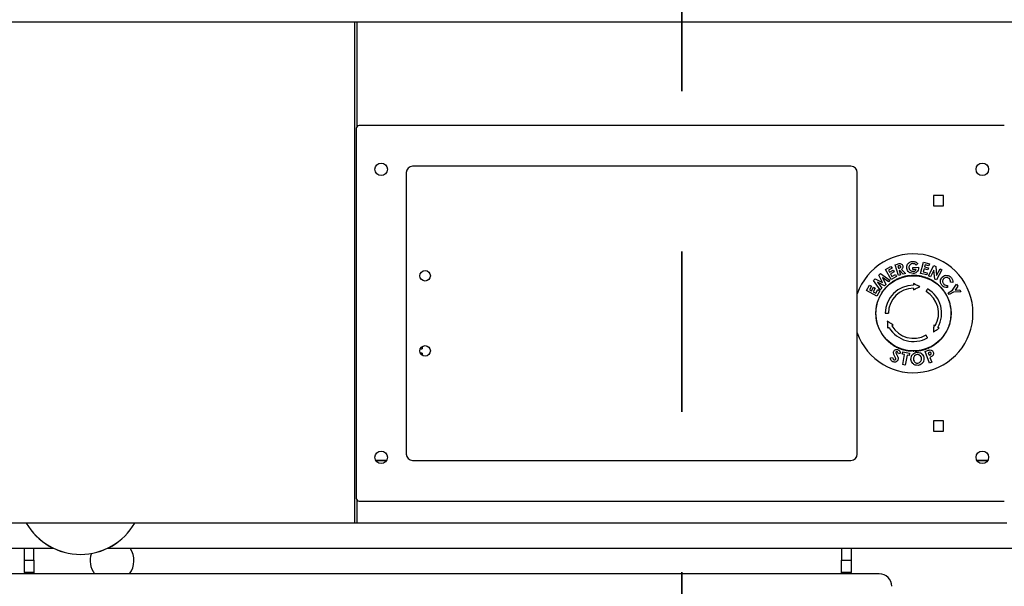
# Model space of a CAD drawing. Units: inches. Extents: x 0.4 to 16.6, y 0.2 to 10.8.
# Drawn here: x 3.7 to 4.4, y 5.5 to 5.9 of the extents above; entities that cross this region are included whole.
import ezdxf

# ---------------------------------------------------------------- set-up
doc = ezdxf.new("R2010")
doc.units = ezdxf.units.IN
doc.header["$MEASUREMENT"] = 0
doc.linetypes.add('PHANTOM', pattern=[0.5, 0.25, -0.05, 0.05, -0.05, 0.05, -0.05])
doc.styles.add('SLDTEXTSTYLE0', font='TXT', dxfattribs={"width": 0.75})
doc.dimstyles.new('SLDDIMSTYLE0', dxfattribs={"dimtxt": 0.083333, "dimasz": 0.062, "dimexe": 0, "dimexo": 0.0625, "dimgap": 0.020833, "dimtad": 0, "dimtih": 1, "dimtoh": 1, "dimdec": 3, "dimlfac": 32, "dimrnd": 1e-09, "dimzin": 4, "dimdsep": 46, "dimtxsty": 'SLDTEXTSTYLE0', "dimsah": 1, "dimcen": 0.09, "dimadec": 0, "dimazin": 1, "dimtfac": 1, "dimtdec": 3, "dimtofl": 0, "dimtmove": 0, "dimatfit": 3, "dimfxl": 0, "dimfrac": 2, "dimtolj": 1, "dimtzin": 12, "dimarcsym": 0})

# ---------------------------------------------------------------- blocks, each defined once
blk = doc.blocks.new('_D')
at = {"color": 7, "linetype": 'Continuous', "lineweight": 18}
for p, q in [((4.33315, 6.93802), (5.91843, 6.93802)), ((5.85643, 6.93802), (5.85643, 5.62008)), ((5.85643, 4.39178), (5.85643, 5.48767)), ((4.90346, 4.39178), (5.91843, 4.39178))]:
    blk.add_line(p, q, dxfattribs=at)
for points in [[(5.85643, 6.93802), (5.84643, 6.87602), (5.86643, 6.87602)], [(5.85643, 4.39178), (5.86643, 4.45378), (5.84643, 4.45378)]]:
    blk.add_solid(points, dxfattribs=at)
at = {"color": 7, "linetype": 'Continuous', "lineweight": 18, "insert": (5.68714, 5.5951), "char_height": 0.083333, "attachment_point": 1, "style": 'SLDTEXTSTYLE0'}
blk.add_mtext('81.480', dxfattribs=at)

msp = doc.modelspace()

# ---------------------------------------------------------------- linework, layer by layer
at = {"color": 7, "linetype": 'PHANTOM', "lineweight": 35}
msp.add_line((4.158152, 7.560998), (4.158152, 3.865399), dxfattribs=at)
at = {"color": 7, "linetype": 'Continuous', "lineweight": 25}
for p, q in [((4.849997, 5.854086), (3.466308, 5.854086)), ((3.953983, 5.854086), (3.953983, 5.541586)), ((3.955027, 5.787696), (3.955027, 5.557196)), ((4.35934, 5.789633), (3.956965, 5.789633)), ((4.263696, 5.764243), (3.990258, 5.764243)), ((3.986352, 5.760336), (3.986352, 5.584555)), ((4.267602, 5.584555), (4.267602, 5.760336)), ((4.315105, 5.745961), (4.315105, 5.739555)), ((4.321512, 5.745961), (4.315105, 5.745961)), ((4.321512, 5.739555), (4.321512, 5.745961)), ((4.315105, 5.739555), (4.321512, 5.739555)), ((4.285271, 5.699797), (4.288656, 5.701705)), ((4.288765, 5.693598), (4.285271, 5.699797)), ((4.289307, 5.70055), (4.287095, 5.699303)), ((4.287095, 5.699303), (4.287726, 5.698183)), ((4.287726, 5.698183), (4.289938, 5.699429)), ((4.288656, 5.701705), (4.289307, 5.70055)), ((4.289938, 5.699429), (4.290577, 5.698296)), ((4.291302, 5.702775), (4.292674, 5.703197)), ((4.293391, 5.695982), (4.291302, 5.702775)), ((4.293339, 5.702017), (4.292983, 5.701907)), ((4.292983, 5.701907), (4.293411, 5.700517)), ((4.293411, 5.700517), (4.293817, 5.700642)), ((4.293919, 5.699293), (4.293798, 5.699256)), ((4.296332, 5.696887), (4.293919, 5.699293)), ((4.29521, 5.699847), (4.297745, 5.697322)), ((4.302283, 5.701104), (4.305866, 5.701173)), ((4.302307, 5.69983), (4.302283, 5.701104)), ((4.30437, 5.69987), (4.302307, 5.69983)), ((4.305323, 5.703511), (4.304386, 5.70255)), ((4.305866, 5.701173), (4.305882, 5.700873)), ((4.307162, 5.697369), (4.308901, 5.704293)), ((4.309253, 5.700156), (4.308796, 5.698334)), ((4.308901, 5.704293), (4.312679, 5.703344)), ((4.311724, 5.699535), (4.309253, 5.700156)), ((4.309886, 5.702675), (4.30957, 5.701423)), ((4.30957, 5.701423), (4.312041, 5.700802)), ((4.312356, 5.702054), (4.309886, 5.702675)), ((4.312041, 5.700802), (4.311724, 5.699535)), ((4.312061, 5.695929), (4.31542, 5.702194)), ((4.312679, 5.703344), (4.312356, 5.702054)), ((4.315457, 5.699399), (4.313253, 5.695289)), ((4.31542, 5.702194), (4.31656, 5.701583)), ((4.315936, 5.693852), (4.315457, 5.699399)), ((4.31656, 5.701583), (4.317038, 5.696018)), ((4.317038, 5.696018), (4.319248, 5.700141)), ((4.320441, 5.699501), (4.317082, 5.693236)), ((4.319248, 5.700141), (4.320441, 5.699501)), ((4.2778, 5.693022), (4.278738, 5.693968)), ((4.278738, 5.693968), (4.283446, 5.691625)), ((4.281088, 5.696333), (4.282012, 5.697264)), ((4.283446, 5.691625), (4.281088, 5.696333)), ((4.282012, 5.697264), (4.287941, 5.693078)), ((4.283267, 5.694784), (4.285402, 5.69052)), ((4.287016, 5.692146), (4.283267, 5.694784)), ((4.290577, 5.698296), (4.288364, 5.697049)), ((4.288364, 5.697049), (4.289284, 5.695418)), ((4.292149, 5.695506), (4.288765, 5.693598)), ((4.289284, 5.695418), (4.291496, 5.696665)), ((4.291496, 5.696665), (4.292149, 5.695506)), ((4.294683, 5.696379), (4.293391, 5.695982)), ((4.293798, 5.699256), (4.294683, 5.696379)), ((4.297745, 5.697322), (4.296332, 5.696887)), ((4.31094, 5.696419), (4.307162, 5.697369)), ((4.308796, 5.698334), (4.311266, 5.697713)), ((4.311266, 5.697713), (4.31094, 5.696419)), ((4.313253, 5.695289), (4.312061, 5.695929)), ((4.317082, 5.693236), (4.315936, 5.693852)), ((4.273465, 5.686596), (4.275353, 5.690016)), ((4.27652, 5.689372), (4.275286, 5.687136)), ((4.275286, 5.687136), (4.276419, 5.68651)), ((4.275353, 5.690016), (4.27652, 5.689372)), ((4.276419, 5.68651), (4.277653, 5.688747)), ((4.278799, 5.688114), (4.277565, 5.685877)), ((4.277653, 5.688747), (4.278799, 5.688114)), ((4.282007, 5.687103), (4.2778, 5.693022)), ((4.279214, 5.684966), (4.280448, 5.687203)), ((4.280289, 5.691784), (4.282944, 5.688046)), ((4.284555, 5.689668), (4.280289, 5.691784)), ((4.280448, 5.687203), (4.281618, 5.686557)), ((4.282944, 5.688046), (4.282007, 5.687103)), ((4.285402, 5.69052), (4.284555, 5.689668)), ((4.287941, 5.693078), (4.287016, 5.692146)), ((4.302684, 5.691001), (4.302684, 5.690024)), ((4.302684, 5.688071), (4.302684, 5.687094)), ((4.323861, 5.689801), (4.323829, 5.688466)), ((4.327187, 5.691759), (4.325869, 5.691795)), ((4.327062, 5.686827), (4.329551, 5.690628)), ((4.330265, 5.68936), (4.328692, 5.686951)), ((4.328692, 5.686951), (4.331562, 5.687059)), ((4.329551, 5.690628), (4.330265, 5.68936)), ((4.331562, 5.687059), (4.332268, 5.685806)), ((4.27973, 5.683137), (4.273465, 5.686596)), ((4.277565, 5.685877), (4.279214, 5.684966)), ((4.281618, 5.686557), (4.27973, 5.683137)), ((4.324378, 5.685314), (4.327062, 5.686827)), ((4.325048, 5.684127), (4.324378, 5.685314)), ((4.327732, 5.685639), (4.325048, 5.684127)), ((4.332268, 5.685806), (4.327732, 5.685639)), ((4.285105, 5.672446), (4.287059, 5.672446)), ((3.99505, 5.65029), (3.996246, 5.65029)), ((3.996246, 5.651352), (3.995774, 5.651352)), ((3.996246, 5.651352), (3.996246, 5.65029)), ((3.996246, 5.647665), (3.995077, 5.647665)), ((3.99584, 5.646602), (3.996246, 5.646602)), ((3.996246, 5.647665), (3.996246, 5.646602)), ((4.288267, 5.64473), (4.289696, 5.644938)), ((4.29464, 5.647682), (4.293262, 5.64722)), ((4.295825, 5.646906), (4.296088, 5.648338)), ((4.297178, 5.646657), (4.295825, 5.646906)), ((4.296041, 5.640463), (4.297178, 5.646657)), ((4.296088, 5.648338), (4.300302, 5.647565)), ((4.298651, 5.646386), (4.297513, 5.640192)), ((4.300039, 5.646133), (4.298651, 5.646386)), ((4.300302, 5.647565), (4.300039, 5.646133)), ((4.309881, 5.648569), (4.311333, 5.64915)), ((4.312758, 5.641375), (4.309881, 5.648569)), ((4.312172, 5.647931), (4.311786, 5.647777)), ((4.311786, 5.647777), (4.312374, 5.646305)), ((4.312374, 5.646305), (4.312809, 5.646478)), ((4.312908, 5.64497), (4.314127, 5.641922)), ((4.297513, 5.640192), (4.296041, 5.640463)), ((4.314127, 5.641922), (4.312758, 5.641375)), ((4.321512, 5.605336), (4.315105, 5.605336)), ((4.315105, 5.605336), (4.315105, 5.59893)), ((4.321512, 5.59893), (4.321512, 5.605336)), ((4.315105, 5.59893), (4.321512, 5.59893)), ((3.974035, 5.580649), (3.967269, 5.580649)), ((3.967292, 5.580611), (3.974013, 5.580611)), ((3.990258, 5.580649), (4.263696, 5.580649)), ((4.349035, 5.580649), (4.342269, 5.580649)), ((4.342292, 5.580611), (4.349013, 5.580611)), ((3.956965, 5.555258), (4.35934, 5.555258)), ((3.953983, 5.541586), (3.487773, 5.541586)), ((3.955431, 5.541586), (3.953983, 5.541586)), ((4.360874, 5.541586), (3.955431, 5.541586)), ((3.678309, 5.525923), (3.766125, 5.525923)), ((3.748123, 5.518468), (3.748123, 5.525923)), ((3.753982, 5.518468), (3.753982, 5.525923)), ((3.800179, 5.525923), (4.516125, 5.525923)), ((4.257889, 5.525923), (4.257889, 5.518468)), ((4.263748, 5.525923), (4.263748, 5.518468)), ((3.748123, 5.518468), (3.753982, 5.518468)), ((3.748123, 5.510656), (3.748123, 5.518468)), ((3.753982, 5.518468), (3.753982, 5.510656)), ((4.257889, 5.510656), (4.257889, 5.518468)), ((4.257889, 5.518468), (4.263748, 5.518468)), ((4.263748, 5.518468), (4.263748, 5.510656)), ((4.281326, 5.509923), (3.730545, 5.509923)), ((3.753982, 5.510656), (3.748123, 5.510656)), ((3.748123, 5.510656), (3.748123, 5.509923)), ((3.753982, 5.510656), (3.753982, 5.509923)), ((4.263748, 5.510656), (4.257889, 5.510656)), ((4.257889, 5.509923), (4.257889, 5.510656)), ((4.263748, 5.509923), (4.263748, 5.510656))]:
    msp.add_line(p, q, dxfattribs=at)
at = {"color": 8, "linetype": 'Continuous', "lineweight": 25}
for p, q in [((3.955431, 5.854086), (3.955431, 5.788879)), ((3.955431, 5.556012), (3.955431, 5.541586))]:
    msp.add_line(p, q, dxfattribs=at)
at = {"color": 7, "linetype": 'Continuous', "lineweight": 25, "flags": 128}
for points in [[(4.30659, 5.689047), (4.306101, 5.689292), (4.305612, 5.689536), (4.305123, 5.689781), (4.304635, 5.690025), (4.304147, 5.690269), (4.303659, 5.690513), (4.303171, 5.690757), (4.302684, 5.691001)], [(4.302684, 5.687094), (4.303173, 5.687339), (4.303662, 5.687583), (4.304151, 5.687828), (4.304639, 5.688072), (4.305127, 5.688316), (4.305615, 5.68856), (4.306103, 5.688804), (4.30659, 5.689047)], [(4.311473, 5.687669), (4.311351, 5.687458), (4.311229, 5.687247), (4.311107, 5.687035), (4.310985, 5.686824), (4.310863, 5.686613), (4.310741, 5.686401), (4.310618, 5.686189), (4.310496, 5.685977)], [(4.289998, 5.665122), (4.289541, 5.665423), (4.289085, 5.665724), (4.288629, 5.666025), (4.288173, 5.666326), (4.287718, 5.666627), (4.287262, 5.666928), (4.286808, 5.667228), (4.286353, 5.667528)], [(4.286353, 5.667528), (4.286386, 5.666982), (4.286419, 5.666437), (4.286451, 5.665891), (4.286484, 5.665346), (4.286517, 5.664801), (4.286549, 5.664257), (4.286582, 5.663713), (4.286615, 5.663169)], [(4.286615, 5.663169), (4.28672, 5.663229), (4.286826, 5.66329), (4.286932, 5.663351), (4.287037, 5.663412), (4.287143, 5.663474), (4.287249, 5.663535), (4.287355, 5.663596), (4.28746, 5.663657)], [(4.289152, 5.664633), (4.289258, 5.664694), (4.289363, 5.664755), (4.289469, 5.664816), (4.289575, 5.664877), (4.28968, 5.664938), (4.289786, 5.664999), (4.289892, 5.66506), (4.289998, 5.665122)], [(4.315369, 5.665122), (4.315337, 5.664576), (4.315304, 5.66403), (4.315271, 5.663484), (4.315238, 5.662939), (4.315206, 5.662394), (4.315173, 5.66185), (4.31514, 5.661306), (4.315108, 5.660762)], [(4.315108, 5.660762), (4.315564, 5.661063), (4.31602, 5.661364), (4.316476, 5.661665), (4.316932, 5.661966), (4.317387, 5.662267), (4.317843, 5.662568), (4.318298, 5.662868), (4.318752, 5.663169)], [(4.316215, 5.664633), (4.31611, 5.664694), (4.316004, 5.664755), (4.315898, 5.664816), (4.315793, 5.664877), (4.315687, 5.664938), (4.315581, 5.664999), (4.315475, 5.66506), (4.315369, 5.665122)], [(4.318752, 5.663169), (4.318647, 5.663229), (4.318541, 5.66329), (4.318435, 5.663351), (4.31833, 5.663412), (4.318224, 5.663474), (4.318118, 5.663535), (4.318012, 5.663596), (4.317907, 5.663657)], [(4.311473, 5.657223), (4.311351, 5.657434), (4.311229, 5.657645), (4.311107, 5.657856), (4.310985, 5.658068), (4.310863, 5.658279), (4.310741, 5.658491), (4.310618, 5.658702), (4.310496, 5.658914)]]:
    msp.add_lwpolyline(points, dxfattribs=at)
at = {"color": 7, "linetype": 'Continuous', "lineweight": 25}
for centre, radius in [((3.970652, 5.76229), 0.003906), ((4.345652, 5.76229), 0.003906), ((3.998071, 5.695883), 0.003281), ((4.302684, 5.672446), 0.023438), ((3.998071, 5.649008), 0.003281), ((3.970652, 5.582602), 0.003906), ((4.345652, 5.582602), 0.003906)]:
    msp.add_circle(centre, radius, dxfattribs=at)
for centre, radius, start, end in [((3.956965, 5.787696), 0.001938, 90, 180), ((3.990258, 5.760336), 0.003906, 90, 180), ((4.263696, 5.760336), 0.003906, 0, 90), ((4.302684, 5.672446), 0.037109, 0, 160.972471), ((4.29168, 5.69314), 0.000156, 27.809014, 208.190986), ((4.292043, 5.693329), 0.000156, 26.809014, 207.190986), ((4.292409, 5.693511), 0.000156, 25.809014, 206.190986), ((4.292778, 5.693687), 0.000156, 24.809014, 205.190986), ((4.293151, 5.693857), 0.000156, 23.809014, 204.190986), ((4.293526, 5.69402), 0.000156, 22.809014, 203.190986), ((4.293904, 5.694177), 0.000156, 21.809014, 202.190986), ((4.294284, 5.694327), 0.000156, 20.809014, 201.190986), ((4.294667, 5.69447), 0.000156, 19.809014, 200.190986), ((4.295053, 5.694606), 0.000156, 18.809014, 199.190986), ((4.295441, 5.694736), 0.000156, 17.809014, 198.190986), ((4.295831, 5.694859), 0.000156, 16.809014, 197.190986), ((4.296223, 5.694975), 0.000156, 15.809014, 196.190986), ((4.296617, 5.695085), 0.000156, 14.809014, 195.190986), ((4.297014, 5.695187), 0.000156, 13.809014, 194.190986), ((4.297411, 5.695283), 0.000156, 12.809014, 193.190986), ((4.297811, 5.695371), 0.000156, 11.809014, 192.190986), ((4.298211, 5.695453), 0.000156, 10.809014, 191.190986), ((4.298614, 5.695527), 0.000156, 9.809014, 190.190986), ((4.299017, 5.695595), 0.000156, 8.809014, 189.190986), ((4.299422, 5.695655), 0.000156, 7.809014, 188.190986), ((4.299827, 5.695709), 0.000156, 6.809014, 187.190986), ((4.300234, 5.695755), 0.000156, 5.809014, 186.190986), ((4.300641, 5.695794), 0.000156, 4.809014, 185.190986), ((4.301049, 5.695826), 0.000156, 3.809014, 184.190986), ((4.301457, 5.695851), 0.000156, 2.809014, 183.190986), ((4.301866, 5.695869), 0.000156, 1.809014, 182.190986), ((4.302275, 5.69588), 0.000156, 0.809014, 181.190986), ((4.302684, 5.695883), 0.000156, 359.809014, 180.190986), ((4.303093, 5.69588), 0.000156, 358.809014, 179.190986), ((4.303502, 5.695869), 0.000156, 357.809014, 178.190986), ((4.30391, 5.695851), 0.000156, 356.809014, 177.190986), ((4.304318, 5.695826), 0.000156, 355.809014, 176.190986), ((4.304726, 5.695794), 0.000156, 354.809014, 175.190986), ((4.305133, 5.695755), 0.000156, 353.809014, 174.190986), ((4.30554, 5.695709), 0.000156, 352.809014, 173.190986), ((4.305945, 5.695655), 0.000156, 351.809014, 172.190986), ((4.30635, 5.695595), 0.000156, 350.809014, 171.190986), ((4.306753, 5.695527), 0.000156, 349.809014, 170.190986), ((4.307156, 5.695453), 0.000156, 348.809014, 169.190986), ((4.307556, 5.695371), 0.000156, 347.809014, 168.190986), ((4.307956, 5.695283), 0.000156, 346.809014, 167.190986), ((4.308354, 5.695187), 0.000156, 345.809014, 166.190986), ((4.30875, 5.695085), 0.000156, 344.809014, 165.190986), ((4.309144, 5.694975), 0.000156, 343.809014, 164.190986), ((4.309536, 5.694859), 0.000156, 342.809014, 163.190986), ((4.309926, 5.694736), 0.000156, 341.809014, 162.190986), ((4.310314, 5.694606), 0.000156, 340.809014, 161.190986), ((4.3107, 5.69447), 0.000156, 339.809014, 160.190986), ((4.311083, 5.694327), 0.000156, 338.809014, 159.190986), ((4.311463, 5.694177), 0.000156, 337.809014, 158.190986), ((4.311841, 5.69402), 0.000156, 336.809014, 157.190986), ((4.312216, 5.693857), 0.000156, 335.809014, 156.190986), ((4.312589, 5.693687), 0.000156, 334.809014, 155.190986), ((4.312958, 5.693511), 0.000156, 333.809014, 154.190986), ((4.313324, 5.693329), 0.000156, 332.809014, 153.190986), ((4.313687, 5.69314), 0.000156, 331.809014, 152.190986), ((4.284215, 5.686875), 0.000156, 51.809014, 232.190986), ((4.284469, 5.687196), 0.000156, 50.809014, 231.190986), ((4.284729, 5.687511), 0.000156, 49.809014, 230.190986), ((4.284995, 5.687822), 0.000156, 48.809014, 229.190986), ((4.302684, 5.672446), 0.017578, 90, 180), ((4.285266, 5.688129), 0.000156, 47.809014, 228.190986), ((4.285542, 5.68843), 0.000156, 46.809014, 227.190986), ((4.285824, 5.688727), 0.000156, 45.809014, 226.190986), ((4.286111, 5.689019), 0.000156, 44.809014, 225.190986), ((4.286403, 5.689305), 0.000156, 43.809014, 224.190986), ((4.286699, 5.689587), 0.000156, 42.809014, 223.190986), ((4.287001, 5.689863), 0.000156, 41.809014, 222.190986), ((4.302684, 5.672446), 0.015625, 90, 180), ((4.287307, 5.690134), 0.000156, 40.809014, 221.190986), ((4.287618, 5.6904), 0.000156, 39.809014, 220.190986), ((4.287934, 5.69066), 0.000156, 38.809014, 219.190986), ((4.288254, 5.690915), 0.000156, 37.809014, 218.190986), ((4.288579, 5.691164), 0.000156, 36.809014, 217.190986), ((4.288907, 5.691407), 0.000156, 35.809014, 216.190986), ((4.28924, 5.691645), 0.000156, 34.809014, 215.190986), ((4.289577, 5.691876), 0.000156, 33.809014, 214.190986), ((4.289919, 5.692102), 0.000156, 32.809014, 213.190986), ((4.290264, 5.692322), 0.000156, 31.809014, 212.190986), ((4.290612, 5.692536), 0.000156, 30.809014, 211.190986), ((4.290965, 5.692743), 0.000156, 29.809014, 210.190986), ((4.291321, 5.692945), 0.000156, 28.809014, 209.190986), ((4.302684, 5.672446), 0.017578, 330, 60), ((4.314046, 5.692945), 0.000156, 330.809014, 151.190986), ((4.314402, 5.692743), 0.000156, 329.809014, 150.190986), ((4.314755, 5.692536), 0.000156, 328.809014, 149.190986), ((4.315104, 5.692322), 0.000156, 327.809014, 148.190986), ((4.315449, 5.692102), 0.000156, 326.809014, 147.190986), ((4.31579, 5.691876), 0.000156, 325.809014, 146.190986), ((4.316127, 5.691645), 0.000156, 324.809014, 145.190986), ((4.31646, 5.691407), 0.000156, 323.809014, 144.190986), ((4.316789, 5.691164), 0.000156, 322.809014, 143.190986), ((4.317113, 5.690915), 0.000156, 321.809014, 142.190986), ((4.317433, 5.69066), 0.000156, 320.809014, 141.190986), ((4.317749, 5.6904), 0.000156, 319.809014, 140.190986), ((4.31806, 5.690134), 0.000156, 318.809014, 139.190986), ((4.318366, 5.689863), 0.000156, 317.809014, 138.190986), ((4.318668, 5.689587), 0.000156, 316.809014, 137.190986), ((4.318965, 5.689305), 0.000156, 315.809014, 136.190986), ((4.319256, 5.689019), 0.000156, 314.809014, 135.190986), ((4.319543, 5.688727), 0.000156, 313.809014, 134.190986), ((4.319825, 5.68843), 0.000156, 312.809014, 133.190986), ((4.320101, 5.688129), 0.000156, 311.809014, 132.190986), ((4.320372, 5.687822), 0.000156, 310.809014, 131.190986), ((4.320638, 5.687511), 0.000156, 309.809014, 130.190986), ((4.320898, 5.687196), 0.000156, 308.809014, 129.190986), ((4.321153, 5.686875), 0.000156, 307.809014, 128.190986), ((4.280803, 5.680845), 0.000156, 68.809014, 249.190986), ((4.280953, 5.681226), 0.000156, 67.809014, 248.190986), ((4.281109, 5.681604), 0.000156, 66.809014, 247.190986), ((4.281272, 5.681979), 0.000156, 65.809014, 246.190986), ((4.281442, 5.682351), 0.000156, 64.809014, 245.190986), ((4.281618, 5.68272), 0.000156, 63.809014, 244.190986), ((4.281801, 5.683086), 0.000156, 62.809014, 243.190986), ((4.281989, 5.683449), 0.000156, 61.809014, 242.190986), ((4.282185, 5.683809), 0.000156, 60.809014, 241.190986), ((4.282386, 5.684165), 0.000156, 59.809014, 240.190986), ((4.282594, 5.684517), 0.000156, 58.809014, 239.190986), ((4.282807, 5.684866), 0.000156, 57.809014, 238.190986), ((4.283027, 5.685211), 0.000156, 56.809014, 237.190986), ((4.283253, 5.685552), 0.000156, 55.809014, 236.190986), ((4.283485, 5.685889), 0.000156, 54.809014, 235.190986), ((4.283722, 5.686222), 0.000156, 53.809014, 234.190986), ((4.283966, 5.686551), 0.000156, 52.809014, 233.190986), ((4.302684, 5.672446), 0.015625, 330, 60), ((4.321402, 5.686551), 0.000156, 306.809014, 127.190986), ((4.321645, 5.686222), 0.000156, 305.809014, 126.190986), ((4.321882, 5.685889), 0.000156, 304.809014, 125.190986), ((4.322114, 5.685552), 0.000156, 303.809014, 124.190986), ((4.32234, 5.685211), 0.000156, 302.809014, 123.190986), ((4.32256, 5.684866), 0.000156, 301.809014, 122.190986), ((4.322773, 5.684517), 0.000156, 300.809014, 121.190986), ((4.322981, 5.684165), 0.000156, 299.809014, 120.190986), ((4.323182, 5.683809), 0.000156, 298.809014, 119.190986), ((4.323378, 5.683449), 0.000156, 297.809014, 118.190986), ((4.323567, 5.683086), 0.000156, 296.809014, 117.190986), ((4.323749, 5.68272), 0.000156, 295.809014, 116.190986), ((4.323925, 5.682351), 0.000156, 294.809014, 115.190986), ((4.324095, 5.681979), 0.000156, 293.809014, 114.190986), ((4.324258, 5.681604), 0.000156, 292.809014, 113.190986), ((4.324414, 5.681226), 0.000156, 291.809014, 112.190986), ((4.324564, 5.680845), 0.000156, 290.809014, 111.190986), ((4.279374, 5.674896), 0.000156, 83.809014, 264.190986), ((4.279421, 5.675302), 0.000156, 82.809014, 263.190986), ((4.279474, 5.675708), 0.000156, 81.809014, 262.190986), ((4.279535, 5.676112), 0.000156, 80.809014, 261.190986), ((4.279602, 5.676516), 0.000156, 79.809014, 260.190986), ((4.279677, 5.676918), 0.000156, 78.809014, 259.190986), ((4.279758, 5.677319), 0.000156, 77.809014, 258.190986), ((4.279847, 5.677718), 0.000156, 76.809014, 257.190986), ((4.279942, 5.678116), 0.000156, 75.809014, 256.190986), ((4.280045, 5.678512), 0.000156, 74.809014, 255.190986), ((4.280154, 5.678906), 0.000156, 73.809014, 254.190986), ((4.28027, 5.679298), 0.000156, 72.809014, 253.190986), ((4.280393, 5.679688), 0.000156, 71.809014, 252.190986), ((4.280523, 5.680076), 0.000156, 70.809014, 251.190986), ((4.28066, 5.680462), 0.000156, 69.809014, 250.190986), ((4.324708, 5.680462), 0.000156, 289.809014, 110.190986), ((4.324844, 5.680076), 0.000156, 288.809014, 109.190986), ((4.324974, 5.679688), 0.000156, 287.809014, 108.190986), ((4.325097, 5.679298), 0.000156, 286.809014, 107.190986), ((4.325213, 5.678906), 0.000156, 285.809014, 106.190986), ((4.325322, 5.678512), 0.000156, 284.809014, 105.190986), ((4.325425, 5.678116), 0.000156, 283.809014, 104.190986), ((4.32552, 5.677718), 0.000156, 282.809014, 103.190986), ((4.325609, 5.677319), 0.000156, 281.809014, 102.190986), ((4.32569, 5.676918), 0.000156, 280.809014, 101.190986), ((4.325765, 5.676516), 0.000156, 279.809014, 100.190986), ((4.325833, 5.676112), 0.000156, 278.809014, 99.190986), ((4.325893, 5.675708), 0.000156, 277.809014, 98.190986), ((4.325946, 5.675302), 0.000156, 276.809014, 97.190986), ((4.325993, 5.674896), 0.000156, 275.809014, 96.190986), ((4.302684, 5.672446), 0.037109, 199.027529, 0), ((4.279246, 5.672446), 0.000156, 89.809014, 270.190986), ((4.27925, 5.672855), 0.000156, 88.809014, 269.190986), ((4.27925, 5.672037), 0.000156, 90.809014, 271.190986), ((4.27926, 5.673264), 0.000156, 87.809014, 268.190986), ((4.27926, 5.671628), 0.000156, 91.809014, 272.190986), ((4.279278, 5.673672), 0.000156, 86.809014, 267.190986), ((4.279278, 5.671219), 0.000156, 92.809014, 273.190986), ((4.279303, 5.674081), 0.000156, 85.809014, 266.190986), ((4.279303, 5.670811), 0.000156, 93.809014, 274.190986), ((4.279335, 5.674489), 0.000156, 84.809014, 265.190986), ((4.279335, 5.670403), 0.000156, 94.809014, 275.190986), ((4.279374, 5.669996), 0.000156, 95.809014, 276.190986), ((4.279421, 5.66959), 0.000156, 96.809014, 277.190986), ((4.279474, 5.669184), 0.000156, 97.809014, 278.190986), ((4.279535, 5.668779), 0.000156, 98.809014, 279.190986), ((4.325833, 5.668779), 0.000156, 260.809014, 81.190986), ((4.325893, 5.669184), 0.000156, 261.809014, 82.190986), ((4.325946, 5.66959), 0.000156, 262.809014, 83.190986), ((4.325993, 5.669996), 0.000156, 263.809014, 84.190986), ((4.326032, 5.674489), 0.000156, 274.809014, 95.190986), ((4.326032, 5.670403), 0.000156, 264.809014, 85.190986), ((4.326064, 5.674081), 0.000156, 273.809014, 94.190986), ((4.326064, 5.670811), 0.000156, 265.809014, 86.190986), ((4.326089, 5.673672), 0.000156, 272.809014, 93.190986), ((4.326089, 5.671219), 0.000156, 266.809014, 87.190986), ((4.326107, 5.673264), 0.000156, 271.809014, 92.190986), ((4.326107, 5.671628), 0.000156, 267.809014, 88.190986), ((4.326117, 5.672855), 0.000156, 270.809014, 91.190986), ((4.326117, 5.672037), 0.000156, 268.809014, 89.190986), ((4.326121, 5.672446), 0.000156, 269.809014, 90.190986), ((4.279602, 5.668376), 0.000156, 99.809014, 280.190986), ((4.279677, 5.667974), 0.000156, 100.809014, 281.190986), ((4.279758, 5.667573), 0.000156, 101.809014, 282.190986), ((4.279847, 5.667174), 0.000156, 102.809014, 283.190986), ((4.279942, 5.666776), 0.000156, 103.809014, 284.190986), ((4.280045, 5.66638), 0.000156, 104.809014, 285.190986), ((4.280154, 5.665986), 0.000156, 105.809014, 286.190986), ((4.28027, 5.665593), 0.000156, 106.809014, 287.190986), ((4.280393, 5.665203), 0.000156, 107.809014, 288.190986), ((4.280523, 5.664815), 0.000156, 108.809014, 289.190986), ((4.28066, 5.66443), 0.000156, 109.809014, 290.190986), ((4.280803, 5.664047), 0.000156, 110.809014, 291.190986), ((4.280953, 5.663666), 0.000156, 111.809014, 292.190986), ((4.281109, 5.663288), 0.000156, 112.809014, 293.190986), ((4.281272, 5.662913), 0.000156, 113.809014, 294.190986), ((4.281442, 5.662541), 0.000156, 114.809014, 295.190986), ((4.302684, 5.672446), 0.017578, 210, 300), ((4.302684, 5.672446), 0.015625, 210, 300), ((4.323925, 5.662541), 0.000156, 244.809014, 65.190986), ((4.324095, 5.662913), 0.000156, 245.809014, 66.190986), ((4.324258, 5.663288), 0.000156, 246.809014, 67.190986), ((4.324414, 5.663666), 0.000156, 247.809014, 68.190986), ((4.324564, 5.664047), 0.000156, 248.809014, 69.190986), ((4.324708, 5.66443), 0.000156, 249.809014, 70.190986), ((4.324844, 5.664815), 0.000156, 250.809014, 71.190986), ((4.324974, 5.665203), 0.000156, 251.809014, 72.190986), ((4.325097, 5.665593), 0.000156, 252.809014, 73.190986), ((4.325213, 5.665986), 0.000156, 253.809014, 74.190986), ((4.325322, 5.66638), 0.000156, 254.809014, 75.190986), ((4.325425, 5.666776), 0.000156, 255.809014, 76.190986), ((4.32552, 5.667174), 0.000156, 256.809014, 77.190986), ((4.325609, 5.667573), 0.000156, 257.809014, 78.190986), ((4.32569, 5.667974), 0.000156, 258.809014, 79.190986), ((4.325765, 5.668376), 0.000156, 259.809014, 80.190986), ((4.281618, 5.662172), 0.000156, 115.809014, 296.190986), ((4.281801, 5.661805), 0.000156, 116.809014, 297.190986), ((4.281989, 5.661443), 0.000156, 117.809014, 298.190986), ((4.282185, 5.661083), 0.000156, 118.809014, 299.190986), ((4.282386, 5.660727), 0.000156, 119.809014, 300.190986), ((4.282594, 5.660375), 0.000156, 120.809014, 301.190986), ((4.282807, 5.660026), 0.000156, 121.809014, 302.190986), ((4.283027, 5.659681), 0.000156, 122.809014, 303.190986), ((4.283253, 5.65934), 0.000156, 123.809014, 304.190986), ((4.283485, 5.659003), 0.000156, 124.809014, 305.190986), ((4.283722, 5.65867), 0.000156, 125.809014, 306.190986), ((4.283966, 5.658341), 0.000156, 126.809014, 307.190986), ((4.284215, 5.658016), 0.000156, 127.809014, 308.190986), ((4.284469, 5.657696), 0.000156, 128.809014, 309.190986), ((4.284729, 5.65738), 0.000156, 129.809014, 310.190986), ((4.284995, 5.657069), 0.000156, 130.809014, 311.190986), ((4.285266, 5.656763), 0.000156, 131.809014, 312.190986), ((4.285542, 5.656461), 0.000156, 132.809014, 313.190986), ((4.319825, 5.656461), 0.000156, 226.809014, 47.190986), ((4.320101, 5.656763), 0.000156, 227.809014, 48.190986), ((4.320372, 5.657069), 0.000156, 228.809014, 49.190986), ((4.320638, 5.65738), 0.000156, 229.809014, 50.190986), ((4.320898, 5.657696), 0.000156, 230.809014, 51.190986), ((4.321153, 5.658016), 0.000156, 231.809014, 52.190986), ((4.321402, 5.658341), 0.000156, 232.809014, 53.190986), ((4.321645, 5.65867), 0.000156, 233.809014, 54.190986), ((4.321882, 5.659003), 0.000156, 234.809014, 55.190986), ((4.322114, 5.65934), 0.000156, 235.809014, 56.190986), ((4.32234, 5.659681), 0.000156, 236.809014, 57.190986), ((4.32256, 5.660026), 0.000156, 237.809014, 58.190986), ((4.322773, 5.660375), 0.000156, 238.809014, 59.190986), ((4.322981, 5.660727), 0.000156, 239.809014, 60.190986), ((4.323182, 5.661083), 0.000156, 240.809014, 61.190986), ((4.323378, 5.661443), 0.000156, 241.809014, 62.190986), ((4.323567, 5.661805), 0.000156, 242.809014, 63.190986), ((4.323749, 5.662172), 0.000156, 243.809014, 64.190986), ((4.285824, 5.656165), 0.000156, 133.809014, 314.190986), ((4.286111, 5.655873), 0.000156, 134.809014, 315.190986), ((4.286403, 5.655586), 0.000156, 135.809014, 316.190986), ((4.286699, 5.655305), 0.000156, 136.809014, 317.190986), ((4.287001, 5.655028), 0.000156, 137.809014, 318.190986), ((4.287307, 5.654757), 0.000156, 138.809014, 319.190986), ((4.287618, 5.654492), 0.000156, 139.809014, 320.190986), ((4.287934, 5.654231), 0.000156, 140.809014, 321.190986), ((4.288254, 5.653977), 0.000156, 141.809014, 322.190986), ((4.288579, 5.653728), 0.000156, 142.809014, 323.190986), ((4.288907, 5.653484), 0.000156, 143.809014, 324.190986), ((4.28924, 5.653247), 0.000156, 144.809014, 325.190986), ((4.289577, 5.653015), 0.000156, 145.809014, 326.190986), ((4.289919, 5.652789), 0.000156, 146.809014, 327.190986), ((4.290264, 5.65257), 0.000156, 147.809014, 328.190986), ((4.290612, 5.652356), 0.000156, 148.809014, 329.190986), ((4.290965, 5.652148), 0.000156, 149.809014, 330.190986), ((4.291321, 5.651947), 0.000156, 150.809014, 331.190986), ((4.29168, 5.651752), 0.000156, 151.809014, 332.190986), ((4.292043, 5.651563), 0.000156, 152.809014, 333.190986), ((4.292409, 5.65138), 0.000156, 153.809014, 334.190986), ((4.292778, 5.651204), 0.000156, 154.809014, 335.190986), ((4.293151, 5.651035), 0.000156, 155.809014, 336.190986), ((4.293526, 5.650872), 0.000156, 156.809014, 337.190986), ((4.293904, 5.650715), 0.000156, 157.809014, 338.190986), ((4.294284, 5.650565), 0.000156, 158.809014, 339.190986), ((4.294667, 5.650422), 0.000156, 159.809014, 340.190986), ((4.295053, 5.650285), 0.000156, 160.809014, 341.190986), ((4.295441, 5.650155), 0.000156, 161.809014, 342.190986), ((4.309926, 5.650155), 0.000156, 197.809014, 18.190986), ((4.310314, 5.650285), 0.000156, 198.809014, 19.190986), ((4.3107, 5.650422), 0.000156, 199.809014, 20.190986), ((4.311083, 5.650565), 0.000156, 200.809014, 21.190986), ((4.311463, 5.650715), 0.000156, 201.809014, 22.190986), ((4.311841, 5.650872), 0.000156, 202.809014, 23.190986), ((4.312216, 5.651035), 0.000156, 203.809014, 24.190986), ((4.312589, 5.651204), 0.000156, 204.809014, 25.190986), ((4.312958, 5.65138), 0.000156, 205.809014, 26.190986), ((4.313324, 5.651563), 0.000156, 206.809014, 27.190986), ((4.313687, 5.651752), 0.000156, 207.809014, 28.190986), ((4.314046, 5.651947), 0.000156, 208.809014, 29.190986), ((4.314402, 5.652148), 0.000156, 209.809014, 30.190986), ((4.314755, 5.652356), 0.000156, 210.809014, 31.190986), ((4.315104, 5.65257), 0.000156, 211.809014, 32.190986), ((4.315449, 5.652789), 0.000156, 212.809014, 33.190986), ((4.31579, 5.653015), 0.000156, 213.809014, 34.190986), ((4.316127, 5.653247), 0.000156, 214.809014, 35.190986), ((4.31646, 5.653484), 0.000156, 215.809014, 36.190986), ((4.316789, 5.653728), 0.000156, 216.809014, 37.190986), ((4.317113, 5.653977), 0.000156, 217.809014, 38.190986), ((4.317433, 5.654231), 0.000156, 218.809014, 39.190986), ((4.317749, 5.654492), 0.000156, 219.809014, 40.190986), ((4.31806, 5.654757), 0.000156, 220.809014, 41.190986), ((4.318366, 5.655028), 0.000156, 221.809014, 42.190986), ((4.318668, 5.655305), 0.000156, 222.809014, 43.190986), ((4.318965, 5.655586), 0.000156, 223.809014, 44.190986), ((4.319256, 5.655873), 0.000156, 224.809014, 45.190986), ((4.319543, 5.656165), 0.000156, 225.809014, 46.190986), ((4.295831, 5.650032), 0.000156, 162.809014, 343.190986), ((4.296223, 5.649916), 0.000156, 163.809014, 344.190986), ((4.296617, 5.649807), 0.000156, 164.809014, 345.190986), ((4.297014, 5.649705), 0.000156, 165.809014, 346.190986), ((4.297411, 5.649609), 0.000156, 166.809014, 347.190986), ((4.297811, 5.64952), 0.000156, 167.809014, 348.190986), ((4.298211, 5.649439), 0.000156, 168.809014, 349.190986), ((4.298614, 5.649364), 0.000156, 169.809014, 350.190986), ((4.299017, 5.649297), 0.000156, 170.809014, 351.190986), ((4.299422, 5.649236), 0.000156, 171.809014, 352.190986), ((4.299827, 5.649183), 0.000156, 172.809014, 353.190986), ((4.300234, 5.649137), 0.000156, 173.809014, 354.190986), ((4.300641, 5.649098), 0.000156, 174.809014, 355.190986), ((4.301049, 5.649065), 0.000156, 175.809014, 356.190986), ((4.301457, 5.64904), 0.000156, 176.809014, 357.190986), ((4.301866, 5.649023), 0.000156, 177.809014, 358.190986), ((4.302275, 5.649012), 0.000156, 178.809014, 359.190986), ((4.302684, 5.649008), 0.000156, 179.809014, 0.190986), ((4.303093, 5.649012), 0.000156, 180.809014, 1.190986), ((4.303502, 5.649023), 0.000156, 181.809014, 2.190986), ((4.30391, 5.64904), 0.000156, 182.809014, 3.190986), ((4.304318, 5.649065), 0.000156, 183.809014, 4.190986), ((4.304726, 5.649098), 0.000156, 184.809014, 5.190986), ((4.305133, 5.649137), 0.000156, 185.809014, 6.190986), ((4.30554, 5.649183), 0.000156, 186.809014, 7.190986), ((4.305945, 5.649236), 0.000156, 187.809014, 8.190986), ((4.30635, 5.649297), 0.000156, 188.809014, 9.190986), ((4.306753, 5.649364), 0.000156, 189.809014, 10.190986), ((4.307156, 5.649439), 0.000156, 190.809014, 11.190986), ((4.307556, 5.64952), 0.000156, 191.809014, 12.190986), ((4.307956, 5.649609), 0.000156, 192.809014, 13.190986), ((4.308354, 5.649705), 0.000156, 193.809014, 14.190986), ((4.30875, 5.649807), 0.000156, 194.809014, 15.190986), ((4.309144, 5.649916), 0.000156, 195.809014, 16.190986), ((4.309536, 5.650032), 0.000156, 196.809014, 17.190986), ((3.990258, 5.584555), 0.003906, 180, 270), ((4.263696, 5.584555), 0.003906, 270, 0), ((3.956965, 5.557196), 0.001938, 180, 270), ((3.783152, 5.561079), 0.039063, 209.935008, 330.064992), ((3.783152, 5.561118), 0.039063, 210, 330), ((3.802811, 5.518111), 0.013672, 160.813742, 216.78809), ((3.802811, 5.518111), 0.013672, 323.21191, 34.849905), ((4.281326, 5.502111), 0.007812, 0, 90)]:
    msp.add_arc(centre, radius, start, end, dxfattribs=at)
for points, knots in [([(4.292674, 5.703197), (4.293029, 5.703305), (4.293736, 5.70352), (4.294821, 5.703486), (4.295609, 5.702859), (4.295833, 5.702315), (4.295944, 5.702043)], [0, 0, 0, 0, 0.2818802, 0.5598893, 0.7796608, 1, 1, 1, 1]), ([(4.294688, 5.701673), (4.294665, 5.701736), (4.294619, 5.701861), (4.294483, 5.702011), (4.294314, 5.70212), (4.293921, 5.702215), (4.293598, 5.702105), (4.293339, 5.702017)], [0, 0, 0, 0, 0.125304, 0.2504618, 0.3756708, 0.5008458, 1, 1, 1, 1]), ([(4.293817, 5.700642), (4.294069, 5.700722), (4.294384, 5.700822), (4.294663, 5.701101), (4.29476, 5.70135), (4.294717, 5.701544), (4.294688, 5.701673)], [0, 0, 0, 0, 0.5003063, 0.6256251, 0.7507474, 1, 1, 1, 1]), ([(4.295944, 5.702043), (4.295998, 5.701816), (4.296104, 5.701363), (4.295932, 5.700512), (4.295484, 5.700099), (4.29521, 5.699847)], [0, 0, 0, 0, 0.2811121, 0.5613544, 1, 1, 1, 1]), ([(4.298472, 5.701018), (4.298512, 5.701528), (4.298582, 5.70244), (4.299122, 5.703171), (4.29936, 5.703494)], [0, 0, 0, 0, 0.5593214, 1, 1, 1, 1]), ([(4.302403, 5.697314), (4.301835, 5.697358), (4.300702, 5.697447), (4.299391, 5.698428), (4.298629, 5.699691), (4.298524, 5.700575), (4.298472, 5.701018)], [0, 0, 0, 0, 0.2799586, 0.5591811, 0.7795956, 1, 1, 1, 1]), ([(4.29936, 5.703494), (4.29982, 5.703909), (4.300643, 5.704651), (4.301739, 5.70475), (4.302222, 5.704794)], [0, 0, 0, 0, 0.5586331, 1, 1, 1, 1]), ([(4.302257, 5.703468), (4.301898, 5.703424), (4.30118, 5.703337), (4.300382, 5.702679), (4.299894, 5.701878), (4.299854, 5.701312), (4.299834, 5.701029)], [0, 0, 0, 0, 0.2798144, 0.55945044, 0.77966134, 1, 1, 1, 1]), ([(4.299834, 5.701029), (4.299886, 5.700659), (4.29999, 5.699919), (4.300708, 5.699124), (4.301557, 5.698664), (4.30214, 5.69863), (4.302432, 5.698613)], [0, 0, 0, 0, 0.2794197, 0.5590898, 0.7794416, 1, 1, 1, 1]), ([(4.302222, 5.704794), (4.302557, 5.704784), (4.303155, 5.704767), (4.303719, 5.70457), (4.303967, 5.704484)], [0, 0, 0, 0, 0.5598494, 1, 1, 1, 1]), ([(4.304386, 5.70255), (4.304039, 5.702846), (4.303419, 5.703375), (4.302612, 5.70344), (4.302257, 5.703468)], [0, 0, 0, 0, 0.559608, 1, 1, 1, 1]), ([(4.305882, 5.700873), (4.305821, 5.700355), (4.305699, 5.699319), (4.304799, 5.69812), (4.303628, 5.697425), (4.302812, 5.697351), (4.302403, 5.697314)], [0, 0, 0, 0, 0.2795457, 0.5592793, 0.7793925, 1, 1, 1, 1]), ([(4.302432, 5.698613), (4.302661, 5.698631), (4.303118, 5.698667), (4.303886, 5.699031), (4.304187, 5.699552), (4.30437, 5.69987)], [0, 0, 0, 0, 0.2811534, 0.5614927, 1, 1, 1, 1]), ([(4.303967, 5.704484), (4.304247, 5.704339), (4.304747, 5.704081), (4.305147, 5.703685), (4.305323, 5.703511)], [0, 0, 0, 0, 0.5594293, 1, 1, 1, 1]), ([(4.320663, 5.689706), (4.320304, 5.690144), (4.319587, 5.691018), (4.319396, 5.692636), (4.319794, 5.69405), (4.320375, 5.694719), (4.320666, 5.695054)], [0, 0, 0, 0, 0.279926, 0.5592449, 0.7794269, 1, 1, 1, 1]), ([(4.320666, 5.695054), (4.321106, 5.695406), (4.321986, 5.69611), (4.3236, 5.696233), (4.324997, 5.695834), (4.325673, 5.69527), (4.326011, 5.694988)], [0, 0, 0, 0, 0.2796804, 0.5589089, 0.7794985, 1, 1, 1, 1]), ([(4.321618, 5.694087), (4.321384, 5.693804), (4.320917, 5.693239), (4.320792, 5.692188), (4.321053, 5.691273), (4.321421, 5.690833), (4.321605, 5.690613)], [0, 0, 0, 0, 0.27988763, 0.55910321, 0.77949339, 1, 1, 1, 1]), ([(4.325054, 5.694071), (4.324773, 5.694299), (4.32421, 5.694754), (4.323179, 5.694857), (4.322269, 5.694634), (4.321835, 5.69427), (4.321618, 5.694087)], [0, 0, 0, 0, 0.279673, 0.5593266, 0.7795493, 1, 1, 1, 1]), ([(4.325869, 5.691795), (4.325848, 5.69227), (4.325809, 5.693119), (4.325285, 5.69378), (4.325054, 5.694071)], [0, 0, 0, 0, 0.55994, 1, 1, 1, 1]), ([(4.326011, 5.694988), (4.326421, 5.69445), (4.327154, 5.693488), (4.327177, 5.692288), (4.327187, 5.691759)], [0, 0, 0, 0, 0.5590558, 1, 1, 1, 1]), ([(4.323829, 5.688466), (4.323159, 5.68851), (4.321962, 5.688587), (4.32106, 5.689364), (4.320663, 5.689706)], [0, 0, 0, 0, 0.5597554, 1, 1, 1, 1]), ([(4.321605, 5.690613), (4.321981, 5.69033), (4.322655, 5.689825), (4.323491, 5.689808), (4.323861, 5.689801)], [0, 0, 0, 0, 0.5575912, 1, 1, 1, 1]), ([(4.289905, 5.64222), (4.289641, 5.642357), (4.289112, 5.64263), (4.28844, 5.643499), (4.288332, 5.644263), (4.288267, 5.64473)], [0, 0, 0, 0, 0.2804472, 0.560399, 1, 1, 1, 1]), ([(4.289696, 5.644938), (4.289745, 5.644617), (4.289814, 5.64417), (4.290146, 5.643683), (4.290368, 5.643557), (4.290478, 5.643494)], [0, 0, 0, 0, 0.5595462, 0.7799745, 1, 1, 1, 1]), ([(4.291135, 5.645453), (4.290831, 5.646026), (4.290408, 5.646824), (4.290147, 5.64798), (4.290281, 5.648477), (4.290348, 5.648726)], [0, 0, 0, 0, 0.56095781, 0.78084831, 1, 1, 1, 1]), ([(4.290348, 5.648726), (4.290504, 5.648986), (4.290815, 5.649509), (4.291614, 5.649857), (4.292391, 5.649928), (4.29284, 5.649775), (4.293065, 5.649699)], [0, 0, 0, 0, 0.2790848, 0.558877, 0.7793053, 1, 1, 1, 1]), ([(4.291586, 5.643821), (4.291616, 5.643983), (4.291675, 5.644308), (4.291438, 5.644856), (4.29125, 5.645227), (4.291135, 5.645453)], [0, 0, 0, 0, 0.2775982, 0.5581662, 1, 1, 1, 1]), ([(4.291696, 5.648201), (4.291675, 5.648129), (4.291637, 5.648001), (4.291663, 5.647869), (4.291674, 5.647812)], [0, 0, 0, 0, 0.5593298, 1, 1, 1, 1]), ([(4.291674, 5.647812), (4.291777, 5.647558), (4.291962, 5.647105), (4.292184, 5.646669), (4.292281, 5.646477)], [0, 0, 0, 0, 0.5598108, 1, 1, 1, 1]), ([(4.292499, 5.648409), (4.292417, 5.648438), (4.292254, 5.648495), (4.292013, 5.648467), (4.291804, 5.648375), (4.291732, 5.648259), (4.291696, 5.648201)], [0, 0, 0, 0, 0.2804984, 0.5603998, 0.7806478, 1, 1, 1, 1]), ([(4.292281, 5.646477), (4.292397, 5.646252), (4.292604, 5.645851), (4.292792, 5.645441), (4.292874, 5.645261)], [0, 0, 0, 0, 0.5600409, 1, 1, 1, 1]), ([(4.293262, 5.64722), (4.293189, 5.647486), (4.293086, 5.647856), (4.292781, 5.64825), (4.292593, 5.648356), (4.292499, 5.648409)], [0, 0, 0, 0, 0.55981, 0.7801456, 1, 1, 1, 1]), ([(4.292874, 5.645261), (4.293001, 5.644899), (4.293226, 5.644252), (4.293029, 5.643603), (4.292941, 5.643317)], [0, 0, 0, 0, 0.5602279, 1, 1, 1, 1]), ([(4.293065, 5.649699), (4.293284, 5.649582), (4.293723, 5.649349), (4.294296, 5.64865), (4.294509, 5.648049), (4.29464, 5.647682)], [0, 0, 0, 0, 0.2798437, 0.5596938, 1, 1, 1, 1]), ([(4.301139, 5.643688), (4.30116, 5.644292), (4.3012, 5.6455), (4.302168, 5.646938), (4.303438, 5.647858), (4.304369, 5.648034), (4.304834, 5.648121)], [0, 0, 0, 0, 0.2796148, 0.5591693, 0.7796353, 1, 1, 1, 1]), ([(4.304946, 5.646672), (4.304564, 5.646593), (4.3038, 5.646436), (4.303018, 5.645631), (4.302617, 5.644707), (4.302626, 5.644097), (4.302631, 5.643792)], [0, 0, 0, 0, 0.2794909, 0.559035, 0.7793357, 1, 1, 1, 1]), ([(4.304834, 5.648121), (4.30544, 5.648099), (4.306651, 5.648054), (4.308056, 5.647039), (4.308971, 5.645769), (4.309132, 5.644834), (4.309212, 5.644367)], [0, 0, 0, 0, 0.2793944, 0.5592513, 0.7795511, 1, 1, 1, 1]), ([(4.307733, 5.644249), (4.307658, 5.64463), (4.30751, 5.645392), (4.306749, 5.646198), (4.305859, 5.646669), (4.30525, 5.646671), (4.304946, 5.646672)], [0, 0, 0, 0, 0.2798213, 0.5595139, 0.779713, 1, 1, 1, 1]), ([(4.305432, 5.641392), (4.30581, 5.641473), (4.306565, 5.641635), (4.307328, 5.642437), (4.307741, 5.643344), (4.307736, 5.643947), (4.307733, 5.644249)], [0, 0, 0, 0, 0.2793399, 0.559062, 0.7794231, 1, 1, 1, 1]), ([(4.309212, 5.644367), (4.309198, 5.643765), (4.309169, 5.642561), (4.308199, 5.64114), (4.306951, 5.640206), (4.306022, 5.640042), (4.305557, 5.63996)], [0, 0, 0, 0, 0.2796396, 0.5593679, 0.7796314, 1, 1, 1, 1]), ([(4.311333, 5.64915), (4.311711, 5.649297), (4.312461, 5.64959), (4.31364, 5.649654), (4.314558, 5.649049), (4.314845, 5.648477), (4.314989, 5.64819)], [0, 0, 0, 0, 0.28185306, 0.56006396, 0.77961087, 1, 1, 1, 1]), ([(4.313099, 5.648137), (4.31292, 5.648125), (4.3126, 5.648103), (4.312303, 5.647983), (4.312172, 5.647931)], [0, 0, 0, 0, 0.5582807, 1, 1, 1, 1]), ([(4.312809, 5.646478), (4.313081, 5.646578), (4.31342, 5.646702), (4.313668, 5.647045), (4.313756, 5.647316), (4.313701, 5.647523), (4.313664, 5.64766)], [0, 0, 0, 0, 0.5002951, 0.625765, 0.751213, 1, 1, 1, 1]), ([(4.314307, 5.645658), (4.314055, 5.645511), (4.313606, 5.645247), (4.313121, 5.645054), (4.312908, 5.64497)], [0, 0, 0, 0, 0.5595749, 1, 1, 1, 1]), ([(4.313664, 5.64766), (4.313633, 5.647725), (4.313572, 5.647857), (4.313392, 5.648053), (4.31321, 5.648105), (4.313099, 5.648137)], [0, 0, 0, 0, 0.2810389, 0.561542, 1, 1, 1, 1]), ([(4.314989, 5.64819), (4.315071, 5.647936), (4.315234, 5.647429), (4.315107, 5.646678), (4.314776, 5.646074), (4.314463, 5.645797), (4.314307, 5.645658)], [0, 0, 0, 0, 0.28007028, 0.55936348, 0.77954429, 1, 1, 1, 1]), ([(4.292941, 5.643317), (4.292773, 5.643019), (4.292436, 5.642424), (4.291542, 5.642003), (4.290661, 5.641954), (4.290158, 5.642131), (4.289905, 5.64222)], [0, 0, 0, 0, 0.2794326, 0.5587191, 0.779094, 1, 1, 1, 1]), ([(4.290478, 5.643494), (4.290593, 5.643456), (4.290821, 5.64338), (4.291157, 5.643436), (4.291441, 5.643575), (4.291538, 5.643739), (4.291586, 5.643821)], [0, 0, 0, 0, 0.2803565, 0.5602582, 0.7805568, 1, 1, 1, 1]), ([(4.305557, 5.63996), (4.304949, 5.639973), (4.303731, 5.639999), (4.302313, 5.641011), (4.301388, 5.642281), (4.301222, 5.643219), (4.301139, 5.643688)], [0, 0, 0, 0, 0.2796404, 0.5591817, 0.7795588, 1, 1, 1, 1]), ([(4.302631, 5.643792), (4.302713, 5.643353), (4.30286, 5.642568), (4.303466, 5.642058), (4.303733, 5.641833)], [0, 0, 0, 0, 0.5594664, 1, 1, 1, 1]), ([(4.303733, 5.641833), (4.30403, 5.641669), (4.304562, 5.641377), (4.305166, 5.641387), (4.305432, 5.641392)], [0, 0, 0, 0, 0.5594197, 1, 1, 1, 1])]:
    msp.add_open_spline(points, degree=3, knots=knots, dxfattribs=at)

# ---------------------------------------------------------------- dimensions: what is measured, and where the dimension line sits
at = {"color": 7, "linetype": 'Continuous', "lineweight": 18}
dim = msp.add_linear_dim(base=(5.856434, 6.938017), p1=(4.853465, 4.391782), p2=(4.283152, 6.938017), angle=90, dimstyle='SLDDIMSTYLE0', dxfattribs=at)
dim.commit()
dim.dimension.update_dxf_attribs({"geometry": '_D', "text_midpoint": (5.856434, 5.553877), "dimtype": 160})

doc.saveas('drawing.dxf')
